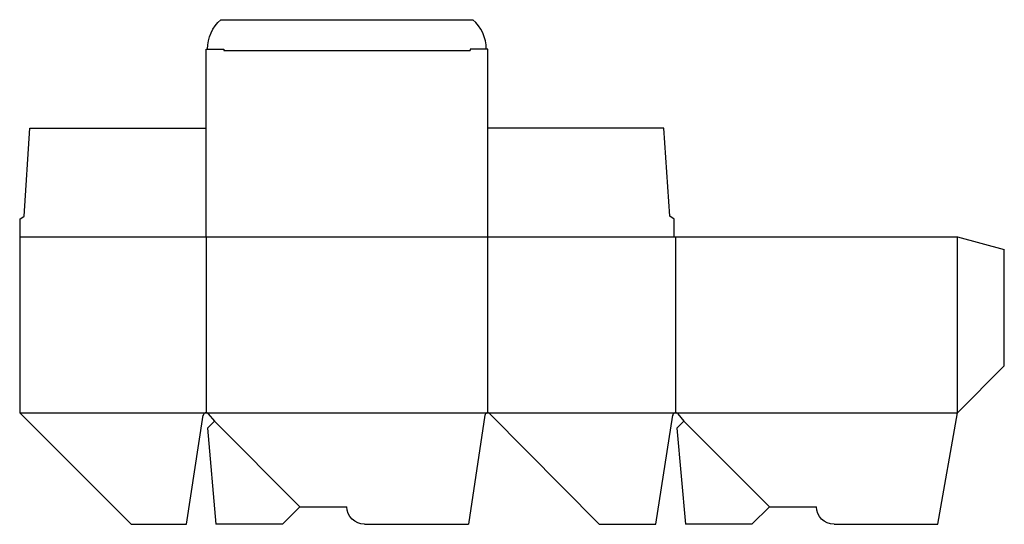
# Model space of a CAD drawing. Extents: x 0 to 21, y 0 to 10.8.
import ezdxf

# ---------------------------------------------------------------- set-up
doc = ezdxf.new("R2010")
doc.units = 0
doc.header["$MEASUREMENT"] = 0
for name, color, linetype in [('CREASE', 7, 'CONTINUOUS'), ('PERSERVLAY_T5000_00_99_000', 7, 'CONTINUOUS'), ('THRU-CUT', 7, 'CONTINUOUS')]:
    doc.layers.add(name, color=color, linetype=linetype)

msp = doc.modelspace()

# ---------------------------------------------------------------- linework, layer by layer
at = {"layer": 'CREASE', "color": 3}
for p, q in [((4.344, 10.094), (9.594, 10.094)), ((0, 6.125), (13.938, 6.125)), ((3.969, 6.125), (3.969, 2.375)), ((9.969, 2.375), (9.969, 6.125)), ((13.969, 6.125), (13.969, 2.375)), ((19.969, 2.375), (19.969, 6.125)), ((0, 2.375), (3.969, 2.375)), ((3.969, 2.375), (9.969, 2.375)), ((9.969, 2.375), (13.969, 2.375)), ((13.969, 2.375), (19.969, 2.375))]:
    msp.add_line(p, q, dxfattribs=at)
at = {"layer": 'PERSERVLAY_T5000_00_99_000', "color": 151}
for p, q in [((4.146, 2.198), (5.969, 0.375)), ((14.146, 2.198), (15.969, 0.375))]:
    msp.add_line(p, q, dxfattribs=at)
at = {"layer": 'THRU-CUT', "color": 5}
for p, q in [((4.285, 10.75), (9.653, 10.75)), ((3.969, 6.125), (3.969, 10.125)), ((3.969, 10.125), (4.344, 10.125)), ((4.344, 10.125), (4.344, 10.094)), ((9.594, 10.125), (9.594, 10.094)), ((9.969, 10.125), (9.594, 10.125)), ((9.969, 6.125), (9.969, 10.125)), ((0.094, 6.562), (0.219, 8.438)), ((0.219, 8.438), (3.969, 8.438)), ((13.719, 8.438), (9.969, 8.438)), ((13.844, 6.562), (13.719, 8.438)), ((0, 6.5), (0.094, 6.562)), ((13.938, 6.5), (13.844, 6.562)), ((0, 6.5), (0, 2.375)), ((13.938, 6.125), (13.938, 6.5)), ((13.938, 6.125), (19.969, 6.125)), ((19.969, 6.125), (20.969, 5.857)), ((20.969, 3.375), (20.969, 5.857)), ((19.969, 2.375), (20.969, 3.375)), ((0, 2.375), (2.375, 0)), ((3.55, 0), (3.907, 2.322)), ((4.017, 2.353), (4.146, 2.198)), ((9.907, 2.322), (9.561, 0)), ((12.344, 0), (10.013, 2.356)), ((13.55, 0), (13.907, 2.322)), ((14.017, 2.353), (14.146, 2.198)), ((19.55, 0), (19.969, 2.375)), ((4.146, 2.198), (3.997, 2.05)), ((14.146, 2.198), (13.997, 2.05)), ((3.997, 2.05), (4.177, 0)), ((13.997, 2.05), (14.177, 0)), ((5.969, 0.375), (5.594, 0)), ((5.969, 0.375), (6.969, 0.375)), ((15.969, 0.375), (15.594, 0)), ((15.969, 0.375), (16.969, 0.375)), ((2.375, 0), (3.55, 0)), ((5.594, 0), (4.177, 0)), ((7.344, 0), (9.561, 0)), ((12.344, 0), (13.55, 0)), ((15.594, 0), (14.177, 0)), ((17.344, 0), (19.55, 0))]:
    msp.add_line(p, q, dxfattribs=at)
at = {"layer": 'THRU-CUT', "color": 5, "extrusion": (0, 0, -1)}
for centre, radius, start, end in [((-4.828, 10.125), 0.828, 0, 49.0006), ((-7.344, 0.375), 0.375, 270, 0), ((-17.344, 0.375), 0.375, 270, 0)]:
    msp.add_arc(centre, radius, start, end, dxfattribs=at)
at = {"layer": 'THRU-CUT', "color": 5}
for centre, radius, start, end in [((9.109, 10.125), 0.828, 0, 49.0006), ((3.969, 2.312), 0.0625, 39.847, 171.2593), ((9.969, 2.312), 0.0625, 44.6836, 171.5252), ((13.969, 2.312), 0.0625, 39.847, 171.2593)]:
    msp.add_arc(centre, radius, start, end, dxfattribs=at)

doc.saveas('drawing.dxf')
